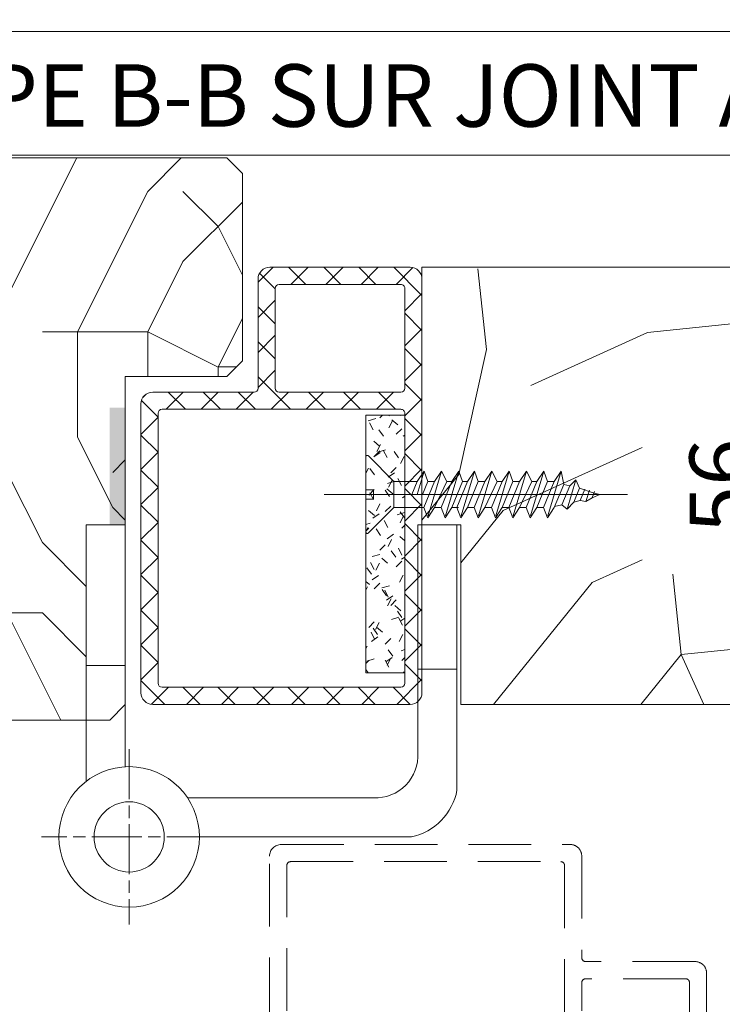
# Model space of a CAD drawing. Units: millimetres. Extents: x 0 to 437, y -14 to 612.
# Drawn here: x 50 to 95, y 333 to 396 of the extents above; entities that cross this region are included whole.
import ezdxf

# ---------------------------------------------------------------- set-up
doc = ezdxf.new("R2010")
doc.units = ezdxf.units.MM
doc.header["$PDMODE"] = 2
doc.header["$PDSIZE"] = 10
for name, pattern in [('ACISOTGL', [3, 2, -1]), ('AM_ISO02W050x2', [3.75, 3, -0.75]), ('AM_ISO08W050', [18, 12, -1.5, 3, -1.5])]:
    doc.linetypes.add(name, pattern=pattern)
for name, color, linetype, lineweight in [('Accessoires', 5, 'Continuous', 9), ('AM_1', 30, 'Continuous', 30), ('AM_4', 3, 'Continuous', 20), ('AM_5', 3, 'Continuous', 20), ('AM_6', 3, 'Continuous', 20), ('AM_7', 4, 'AM_ISO08W050', 18), ('AM_BOR', 7, 'Continuous', 40), ('Contour principale', 30, 'Continuous', 15), ('Contour secondaire', 5, 'Continuous', 9)]:
    doc.layers.add(name, color=color, linetype=linetype, lineweight=lineweight)
doc.styles.get("Standard").update_dxf_attribs({"font": 'arial.ttf'})
doc.dimstyles.new('MAL-ISO$0', dxfattribs={"dimtxt": 3, "dimasz": 3, "dimexe": 1, "dimexo": 1, "dimgap": 1.5, "dimtad": 1, "dimtxsty": 'Standard', "dimcen": 0, "dimclrd": 256, "dimclre": 256, "dimclrt": 3, "dimadec": 1, "dimazin": 2, "dimtp": 0.1, "dimtm": 0.1, "dimtfac": 0.71, "dimtmove": 0, "dimatfit": 3, "dimfxl": 1, "dimlwd": -1, "dimlwe": -1, "dimarcsym": 1})

# ---------------------------------------------------------------- blocks, each defined once
blk = doc.blocks.new('PICARDE MATERNELLE COMPLETTE')
at = {"layer": 'AM_4', "color": 5}
blk.add_lwpolyline([(-1.125, 9.372), (0.75, 9.372), (0.75, 2.622), (-1.125, 2.622)], close=True, dxfattribs=at)
for points in [[(14.813, 9.384), (14.813, -1.573)], [(14.813, 9.384), (16.688, 9.384)], [(16.688, -3.367), (16.688, 9.384)], [(-1.125, -2.945), (-1.125, 2.622), (0.75, 2.622), (0.75, -2.246)], [(14.813, 2.446), (16.688, 2.446)], [(12.678, -3.741), (3.744, -3.741)], [(4.312, -5.616), (14.494, -5.616)]]:
    blk.add_lwpolyline(points, dxfattribs=at)
for radius in [3.375, 1.687]:
    blk.add_circle((0.937, -5.616), radius, dxfattribs=at)
for centre, radius, start, end in [((12.762, -1.689), 2.054, 267.6566, 3.2368), ((13.899, -2.841), 2.838, 282.1177, 349.3104)]:
    blk.add_arc(centre, radius, start, end, dxfattribs=at)
at = {"layer": 'AM_7', "ltscale": 0.2}
for points in [[(0.937, -1.408), (0.937, -9.824)], [(5.146, -5.616), (-3.271, -5.616)]]:
    blk.add_lwpolyline(points, dxfattribs=at)
blk = doc.blocks.new('MAT_1V')
at = {"layer": 'AM_4'}
h = blk.add_hatch(dxfattribs=at)
h.set_pattern_fill('ANSI37', color=5, scale=0.5, style=0)
h.set_pattern_definition([(45, (-957.2022, -219.4722), (-1.122532, 1.122532), []), (135, (-957.2022, -219.4722), (-1.122532, -1.122532), [])])
edge = h.paths.add_edge_path()
edge.add_line((0, 12.75), (0, 7))
edge.add_line((0, 7), (0, -13.75))
edge.add_arc((0.75, -13.75), 0.75, 180, 270)
edge.add_line((0.75, -14.5), (17.25, -14.5))
edge.add_arc((17.25, -13.75), 0.75, 270, 360)
edge.add_line((18, -13.75), (18, 4.75))
edge.add_arc((17.25, 4.75), 0.75, 0, 90)
edge.add_line((17.25, 5.5), (10.75, 5.5))
edge.add_arc((10.75, 5.75), 0.25, 180, 270, ccw=False)
edge.add_line((10.5, 5.75), (10.5, 12.641))
edge.add_arc((9.746, 12.739), 0.761, 352.61379, 449.66451)
edge.add_line((9.75, 13.5), (0.75, 13.5))
edge.add_arc((0.75, 12.75), 0.75, 90, 180)
edge = h.paths.add_edge_path(flags=16)
edge.add_arc((1.35, 5.75), 0.25, 180, 270, ccw=False)
edge.add_line((1.1, 5.75), (1.1, 12.15))
edge.add_arc((1.35, 12.15), 0.25, 90, 180, ccw=False)
edge.add_line((1.35, 12.4), (1.55, 12.4))
edge.add_line((1.55, 12.4), (9.15, 12.4))
edge.add_arc((9.15, 12.15), 0.25, 0.00721, 90, ccw=False)
edge.add_line((9.4, 12.15), (9.4, 5.75))
edge.add_arc((9.15, 5.75), 0.25, -90, 0, ccw=False)
edge.add_line((9.15, 5.5), (1.35, 5.5))
edge = h.paths.add_edge_path(flags=16)
edge.add_arc((1.35, 4.15), 0.25, 90, 180, ccw=False)
edge.add_line((1.35, 4.4), (16.65, 4.4))
edge.add_arc((16.65, 4.15), 0.25, 0, 90, ccw=False)
edge.add_line((16.9, 4.15), (16.9, -13.15))
edge.add_arc((16.65, -13.15), 0.25, -90, 0, ccw=False)
edge.add_line((16.65, -13.4), (1.35, -13.4))
edge.add_arc((1.35, -13.15), 0.25, 180, 270, ccw=False)
edge.add_line((1.1, -13.15), (1.1, 4.15))
at = {"layer": 'AM_4', "color": 5, "linetype": 'Continuous'}
for p, q in [((9.75, 13.5), (0.75, 13.5)), ((1.1, 12.15), (1.1, 5.75)), ((9.15, 12.4), (1.35, 12.4)), ((1.55, 12.4), (1.55, 12.4)), ((17.25, 5.5), (10.75, 5.5)), ((18, -13.75), (18, 4.75)), ((1.1, 4.15), (1.1, -13.15)), ((16.65, 4.4), (1.35, 4.4)), ((16.9, -13.15), (16.9, 4.15)), ((1.35, -13.4), (16.65, -13.4)), ((0.75, -14.5), (17.25, -14.5))]:
    blk.add_line(p, q, dxfattribs=at)
at = {"layer": 'AM_4', "color": 5}
for p, q in [((0, 12.75), (0, -13.75)), ((10.5, 12.75), (10.5, 5.75)), ((9.4, 12.15), (9.4, 5.75)), ((1.35, 5.5), (9.15, 5.5))]:
    blk.add_line(p, q, dxfattribs=at)
for centre, radius, start, end in [((0.75, 12.75), 0.75, 90, 180), ((9.75, 12.75), 0.75, 0, 90), ((9.15, 12.15), 0.25, 0, 90), ((1.35, 5.75), 0.25, 180, 270), ((9.15, 5.75), 0.25, 270, 0), ((10.75, 5.75), 0.25, 180, 270)]:
    blk.add_arc(centre, radius, start, end, dxfattribs=at)
at = {"layer": 'AM_4', "color": 5, "linetype": 'Continuous'}
for centre, radius, start, end in [((1.35, 12.15), 0.25, 90, 180), ((17.25, 4.75), 0.75, 0, 90), ((1.35, 4.15), 0.25, 90, 180), ((16.65, 4.15), 0.25, 0, 90), ((1.35, -13.15), 0.25, 180, 270), ((16.65, -13.15), 0.25, 270, 0), ((0.75, -13.75), 0.75, 180, 270), ((17.25, -13.75), 0.75, 270, 0)]:
    blk.add_arc(centre, radius, start, end, dxfattribs=at)
blk = doc.blocks.new('VIS_BOIS_TF__5X30_1', base_point=(84.804, 77.729))
at = {"layer": 'AM_6', "color": 5, "linetype": 'AM_ISO02W050x2'}
for p, q in [((84.633, 80.2), (82.996, 78.563)), ((84.804, 80.129), (84.804, 78.029)), ((72.121, 78.375), (72.288, 79.229)), ((72.727, 78.563), (72.288, 79.229)), ((72.288, 79.229), (73.166, 76.229)), ((73.154, 78.563), (73.398, 79.229)), ((73.398, 79.229), (74.276, 76.229)), ((73.837, 78.563), (73.398, 79.229)), ((74.164, 78.563), (74.508, 79.229)), ((74.947, 78.563), (74.508, 79.229)), ((74.508, 79.229), (75.386, 76.229)), ((75.374, 78.563), (75.618, 79.229)), ((75.618, 79.229), (76.496, 76.229)), ((76.057, 78.563), (75.618, 79.229)), ((76.384, 78.563), (76.728, 79.229)), ((76.728, 79.229), (77.606, 76.229)), ((77.167, 78.563), (76.728, 79.229)), ((77.594, 78.563), (77.838, 79.229)), ((78.277, 78.563), (77.838, 79.229)), ((77.838, 79.229), (78.716, 76.229)), ((78.604, 78.563), (78.848, 79.229)), ((78.848, 79.229), (79.726, 76.229)), ((79.287, 78.563), (78.848, 79.229)), ((79.614, 78.563), (79.958, 79.229)), ((80.397, 78.563), (79.958, 79.229)), ((79.958, 79.229), (80.836, 76.229)), ((80.824, 78.563), (81.068, 79.229)), ((81.068, 79.229), (81.507, 77.729)), ((81.507, 78.563), (81.068, 79.229)), ((71.108, 78.14), (71.341, 78.668)), ((71.732, 78.284), (71.341, 78.668)), ((71.341, 78.668), (71.896, 76.787)), ((71.732, 78.284), (72.121, 78.375)), ((71.732, 78.284), (72.235, 77.058)), ((72.727, 76.896), (72.121, 78.375)), ((72.727, 78.563), (73.41, 76.896)), ((72.727, 78.563), (73.154, 78.563)), ((72.727, 78.563), (73.154, 78.563)), ((72.729, 78.559), (72.744, 78.563)), ((73.837, 76.896), (73.154, 78.563)), ((73.837, 78.563), (74.52, 76.896)), ((73.837, 78.563), (74.164, 78.563)), ((74.947, 76.896), (74.164, 78.563)), ((74.947, 78.563), (75.374, 78.563)), ((74.947, 78.563), (75.63, 76.896)), ((76.057, 76.896), (75.374, 78.563)), ((76.057, 78.563), (76.384, 78.563)), ((76.057, 78.563), (76.74, 76.896)), ((77.167, 76.896), (76.384, 78.563)), ((77.167, 78.563), (77.594, 78.563)), ((77.167, 78.563), (77.85, 76.896)), ((78.277, 76.896), (77.594, 78.563)), ((78.277, 78.563), (78.604, 78.563)), ((78.277, 78.563), (78.96, 76.896)), ((79.287, 76.896), (78.604, 78.563)), ((79.287, 78.563), (79.97, 76.896)), ((79.287, 78.563), (79.614, 78.563)), ((80.397, 76.896), (79.614, 78.563)), ((80.397, 78.563), (81.08, 76.896)), ((80.397, 78.563), (80.824, 78.563)), ((81.166, 77.729), (80.824, 78.563)), ((81.507, 78.563), (81.849, 77.729)), ((81.507, 78.563), (82.996, 78.563)), ((82.996, 76.896), (82.996, 78.563)), ((69.804, 77.729), (70.237, 77.83)), ((69.804, 77.729), (70.302, 77.505)), ((70.302, 77.505), (70.144, 77.917)), ((70.237, 77.83), (71.108, 78.14)), ((70.473, 77.993), (70.694, 77.285)), ((70.768, 78.061), (71.057, 77.33)), ((71.48, 77.233), (71.108, 78.14)), ((81.167, 77.729), (81.848, 77.729)), ((84.804, 78.029), (84.304, 78.029)), ((84.304, 78.029), (84.304, 77.429)), ((70.694, 77.285), (70.302, 77.505)), ((71.057, 77.33), (70.694, 77.285)), ((71.057, 77.33), (71.48, 77.233)), ((71.896, 76.787), (71.48, 77.233)), ((72.235, 77.058), (71.896, 76.787)), ((72.235, 77.058), (72.706, 76.949)), ((84.804, 77.429), (84.304, 77.429)), ((84.804, 77.429), (84.804, 75.329)), ((73.166, 76.229), (72.727, 76.896)), ((73.41, 76.896), (73.166, 76.229)), ((73.41, 76.896), (73.837, 76.896)), ((74.276, 76.229), (73.837, 76.896)), ((74.52, 76.896), (74.276, 76.229)), ((74.52, 76.896), (74.947, 76.896)), ((75.386, 76.229), (74.947, 76.896)), ((75.63, 76.896), (75.386, 76.229)), ((75.63, 76.896), (76.057, 76.896)), ((76.496, 76.229), (76.057, 76.896)), ((76.74, 76.896), (76.496, 76.229)), ((76.74, 76.896), (77.167, 76.896)), ((77.606, 76.229), (77.167, 76.896)), ((77.85, 76.896), (77.606, 76.229)), ((77.85, 76.896), (78.277, 76.896)), ((78.716, 76.229), (78.277, 76.896)), ((78.96, 76.896), (78.716, 76.229)), ((78.86, 76.896), (79.287, 76.896)), ((79.726, 76.229), (79.287, 76.896)), ((79.97, 76.896), (79.726, 76.229)), ((79.97, 76.896), (80.397, 76.896)), ((80.836, 76.229), (80.397, 76.896)), ((81.08, 76.896), (80.836, 76.229)), ((81.08, 76.896), (82.996, 76.896)), ((84.633, 75.259), (82.996, 76.896))]:
    blk.add_line(p, q, dxfattribs=at)
at = {"layer": 'AM_6', "color": 5}
blk.add_line((87.477, 77.729), (68.04, 77.729), dxfattribs=at)
at = {"layer": 'AM_6', "color": 5, "linetype": 'AM_ISO02W050x2'}
for centre, start, end in [((84.704, 80.129), 0, 135), ((84.704, 75.329), 225, 0)]:
    blk.add_arc(centre, 0.1, start, end, dxfattribs=at)
blk = doc.blocks.new('fuynt')
at = {"layer": 'Contour secondaire', "linetype": 'ACISOTGL', "ltscale": 2}
for p, q in [((9.238, -0.503), (27.738, -0.503)), ((8.488, -17.753), (8.488, -1.253)), ((28.488, -1.253), (28.488, -7.753)), ((9.588, -17.153), (9.588, -1.853)), ((9.838, -1.603), (27.138, -1.603)), ((27.388, -1.853), (27.388, -17.153)), ((35.738, -8.003), (28.738, -8.003)), ((36.488, -8.753), (36.488, -17.753)), ((28.488, -17.153), (28.488, -9.353)), ((35.138, -9.103), (28.738, -9.103)), ((35.388, -9.353), (35.388, -17.153)), ((35.388, -16.953), (35.388, -16.953)), ((27.138, -17.403), (9.838, -17.403)), ((35.138, -17.403), (28.738, -17.403)), ((35.738, -18.503), (9.238, -18.503))]:
    blk.add_line(p, q, dxfattribs=at)
for centre, radius, start, end in [((9.238, -1.253), 0.75, 90, 180), ((27.738, -1.253), 0.75, 360, 90), ((9.838, -1.853), 0.25, 90, 180), ((27.138, -1.853), 0.25, 360, 90), ((28.738, -7.753), 0.25, 180, 270), ((35.738, -8.753), 0.75, 360, 90), ((28.738, -9.353), 0.25, 90, 180), ((35.138, -9.353), 0.25, 360, 90), ((9.838, -17.153), 0.25, 180, 270), ((27.138, -17.153), 0.25, 270, 360), ((28.738, -17.153), 0.25, 180, 270), ((35.138, -17.153), 0.25, 270, 360), ((9.238, -17.753), 0.75, 180, 270), ((35.738, -17.753), 0.75, 270, 360)]:
    blk.add_arc(centre, radius, start, end, dxfattribs=at)
blk = doc.blocks.new('*D118')
at = {"layer": 'AM_5', "transparency": 16777216}
for p, q in [((93.072, 380.585), (100.273, 380.585)), ((99.273, 377.585), (99.273, 355.585)), ((93.072, 352.585), (100.273, 352.585))]:
    blk.add_line(p, q, dxfattribs=at)
for points in [[(98.773, 377.585), (99.773, 377.585), (99.273, 380.585)], [(98.773, 355.585), (99.773, 355.585), (99.273, 352.585)]]:
    blk.add_solid(points, dxfattribs=at)
at = {"layer": 'Defpoints', "color": 0, "transparency": 16777216}
for p in [(92.072, 380.585), (92.072, 352.585), (99.273, 352.585)]:
    blk.add_point(p, dxfattribs=at)
at = {"layer": 'AM_5', "color": 3, "transparency": 16777216, "insert": (95.731, 366.585), "char_height": 4, "attachment_point": 5, "rotation": 90}
blk.add_mtext('56', dxfattribs=at)
blk = doc.blocks.new('*D108')
at = {"layer": 'AM_5', "transparency": 16777216}
for p, q in [((57.07, 440.816), (57.07, 397.19)), ((382.089, 440.816), (382.089, 397.19)), ((379.089, 398.19), (60.07, 398.19))]:
    blk.add_line(p, q, dxfattribs=at)
for points in [[(60.07, 398.69), (60.07, 397.69), (57.07, 398.19)], [(379.089, 398.69), (379.089, 397.69), (382.089, 398.19)]]:
    blk.add_solid(points, dxfattribs=at)
at = {"layer": 'Defpoints', "color": 0, "transparency": 16777216}
for p in [(57.07, 441.816), (382.089, 441.816), (57.07, 398.19)]:
    blk.add_point(p, dxfattribs=at)
at = {"layer": 'AM_5', "color": 3, "transparency": 16777216, "insert": (219.579, 402.312), "char_height": 4, "attachment_point": 5}
blk.add_mtext('Largeur Fond de Feuillure = LS + LSF - 7 (1853)', dxfattribs=at)

msp = doc.modelspace()

# ---------------------------------------------------------------- hatches: boundary and pattern name
at = {"layer": 'Accessoires'}
h = msp.add_hatch(color=5, dxfattribs=at)
h.dxf.hatch_style = 1
h.paths.add_polyline_path([(57.0698, 371.5851), (56.0698, 371.5851), (56.0698, 364.0816), (57.0698, 364.0816)])
at = {"layer": 'AM_4'}
h = msp.add_hatch(dxfattribs=at)
h.set_pattern_fill('AGGLO', color=5, scale=0.1, angle=0.000001, style=0)
h.set_pattern_definition([(45, (-546.0572, 124.8725), (-1.0606592, 1.0606592), [0.4999996, -1.4999987]), (125, (-545.8572, 124.8725), (-1.5563875, -1.0897943), [0.4999996, -1.199999]), (35, (-545.4572, 124.8725), (-0.9177215, 1.310642), [0.4999996, -1.7999984]), (140, (-545.6572, 124.8725), (-1.1570166, -1.378879), [0.4999996, -2.099998]), (63, (-545.2572, 124.8725), (-1.5147097, 0.771783), [0.4999996, -1.199999]), (117, (-545.0572, 124.8725), (-1.7820114, -0.90798), [0.4999996, -1.4999987]), (17, (-544.8572, 124.8725), (-0.61398, 2.008238), [0.4999996, -1.7999984])])
h.paths.add_polyline_path([(72.4718, 357.8648), (72.4718, 354.6148), (74.9718, 354.6148), (74.9718, 371.1147), (72.4718, 371.1147), (72.4718, 367.8647), (72.4718, 363.8068)])
at = {"layer": 'Contour secondaire'}
h = msp.add_hatch(dxfattribs=at)
h.set_pattern_fill('352', color=5, scale=45, angle=180.000001)
h.set_pattern_definition([(180, (-821.27, -96.086), (-45, -45), [13.5, -31.5]), (180, (-821.27, -98.336), (-45, -45), [13.5, -31.5]), (180, (-823.52, -102.836), (-45, -45), [9, -36]), (180, (-825.77, -107.336), (-45, -45), [6.75, -38.25]), (180, (-825.77, -111.836), (-45, -45), [4.5, -40.5]), (180, (-814.52, -116.336), (-45, -45), [2.25, -11.25, 2.25, -29.25]), (180, (-821.27, -118.586), (-45, -45), [2.25, -18, 6.75, -18]), (180, (-830.27, -120.836), (-45, -45), [2.25, -2.25, 2.25, -38.25]), (180, (-828.02, -123.086), (-45, -45), [2.25, -42.75]), (180, (-825.77, -127.586), (-45, -45), [6.75, -38.25]), (180, (-825.77, -132.086), (-45, -45), [9, -36]), (180, (-823.52, -136.586), (-45, -45), [11.25, -13.5, 2.25, -18]), (270, (-805.52, -109.586), (45, -45), [2.25, -4.5, 11.25, -27]), (270, (-807.77, -114.086), (45, -45), [2.25, -2.25, 6.75, -33.75]), (270, (-810.02, -132.086), (45, -45), [4.5, -40.5]), (270, (-812.27, -114.086), (45, -45), [9, -13.5, 2.25, -20.25]), (270, (-814.52, -138.836), (45, -45), [2.25, -42.75]), (270, (-816.77, -116.336), (45, -45), [6.75, -38.25]), (270, (-821.27, -118.586), (45, -45), [4.5, -40.5]), (270, (-825.77, -118.586), (45, -45), [2.25, -6.75, 6.75, -29.25]), (270, (-828.02, -120.836), (45, -45), [2.25, -42.75]), (270, (-830.27, -111.836), (45, -45), [6.3, -38.7]), (270, (-832.52, -102.836), (45, -45), [4.5, -40.5]), (270, (-837.02, -120.836), (45, -45), [2.25, -42.75]), (270, (-841.52, -118.586), (45, -45), [6.75, -38.25]), (270, (-846.02, -118.586), (45, -45), [6.75, -38.25]), (225, (-839.27, -100.586), (9e-07, -45), [3.18195, -3.18195, 3.18195, -54.0938]), (225, (-830.27, -111.836), (9e-07, -45), [6.3639, -57.2757]), (225, (-812.27, -134.336), (9e-07, -45), [6.3639, -57.2757]), (225, (-821.27, -123.086), (9e-07, -45), [6.3639, -57.2757]), (225, (-823.52, -114.086), (9e-07, -45), [6.3639, -57.2757]), (225, (-837.02, -105.086), (9e-07, -45), [6.3639, -57.2757]), (225, (-832.52, -107.336), (9e-07, -45), [9.546, -54.0937]), (225, (-819.02, -127.586), (9e-07, -45), [3.182, -60.4577]), (225, (-816.77, -132.086), (9e-07, -45), [3.182, -60.4577]), (225, (-834.77, -132.086), (9e-07, -45), [3.182, -60.4577]), (225, (-816.77, -109.586), (9e-07, -45), [3.182, -60.4577]), (225, (-841.52, -125.336), (9e-07, -45), [3.182, -60.4577]), (225, (-825.77, -120.836), (9e-07, -45), [3.182, -60.4577]), (225, (-830.27, -125.336), (9e-07, -45), [3.182, -60.4577]), (315, (-828.02, -116.336), (45, 9e-07), [3.18195, -3.18195, 9.5459, -47.7298]), (315, (-834.77, -116.336), (45, 9e-07), [3.182, -60.4577]), (315, (-834.77, -100.586), (45, 9e-07), [3.182, -60.4577]), (315, (-825.77, -111.836), (45, 9e-07), [3.182, -60.4577]), (315, (-832.52, -120.836), (45, 9e-07), [3.182, -60.4577]), (315, (-821.27, -109.586), (45, 9e-07), [3.182, -60.4577]), (315, (-839.27, -109.586), (45, 9e-07), [3.182, -60.4577]), (315, (-807.77, -96.086), (45, 9e-07), [3.182, -60.4577]), (315, (-810.02, -98.336), (45, 9e-07), [6.3639, -57.2757]), (315, (-812.27, -100.586), (45, 9e-07), [6.3639, -57.2757]), (315, (-816.77, -100.586), (45, 9e-07), [6.3639, -57.2757]), (315, (-819.02, -105.086), (45, 9e-07), [6.3639, -57.2757]), (315, (-837.02, -123.086), (45, 9e-07), [6.3639, -57.2757]), (315, (-846.02, -100.586), (45, 9e-07), [6.3639, -57.2757]), (315, (-848.27, -136.586), (45, 9e-07), [6.3639, -57.2757]), (315, (-848.27, -132.086), (45, 9e-07), [6.3639, -57.2757]), (315, (-843.77, -129.836), (45, 9e-07), [6.3639, -57.2757]), (315, (-812.27, -129.836), (45, 9e-07), [9.546, -54.0937]), (315, (-841.52, -125.336), (45, 9e-07), [9.546, -54.0937]), (206.565, (-816.77, -138.836), (-45, -9e-07), [5.031, -95.592]), (206.565, (-816.77, -116.336), (-45, -9e-07), [5.031, -95.592]), (206.565, (-821.27, -129.836), (-45, -9e-07), [5.031, -95.592]), (206.565, (-834.77, -98.336), (-45, -9e-07), [5.031, -95.592]), (206.565, (-832.52, -102.836), (-45, -9e-07), [5.031, -95.592]), (206.565, (-819.02, -111.836), (-45, -9e-07), [5.031, -95.592]), (206.565, (-819.02, -134.336), (-45, -9e-07), [5.031, -95.592]), (206.565, (-832.52, -120.836), (-45, -9e-07), [10.062, -90.561]), (243.435, (-832.52, -127.586), (9e-07, -45), [5.031, -95.592]), (243.435, (-839.27, -114.086), (9e-07, -45), [5.031, -95.592]), (243.435, (-816.77, -123.086), (9e-07, -45), [5.031, -95.592]), (243.435, (-807.77, -125.336), (9e-07, -45), [5.031, -95.592]), (243.435, (-834.77, -116.336), (9e-07, -45), [5.031, -95.592]), (243.435, (-830.27, -116.336), (9e-07, -45), [5.031, -95.592]), (243.435, (-812.27, -123.086), (9e-07, -45), [10.062, -90.561]), (243.435, (-846.02, -107.336), (9e-07, -45), [10.062, -90.561]), (243.435, (-841.52, -109.586), (9e-07, -45), [10.062, -90.561]), (296.565, (-805.52, -102.836), (9e-07, -45), [5.031, -95.592]), (296.565, (-805.52, -127.586), (9e-07, -45), [5.031, -95.592]), (296.565, (-814.52, -96.086), (9e-07, -45), [5.031, -95.592]), (296.565, (-810.02, -136.586), (9e-07, -45), [5.031, -95.592]), (296.565, (-814.52, -109.586), (9e-07, -45), [5.031, -95.592]), (296.565, (-823.52, -114.086), (9e-07, -45), [5.031, -95.592]), (296.565, (-828.02, -123.086), (9e-07, -45), [5.031, -95.592]), (296.565, (-807.77, -105.086), (-1e-05, -45), [5.031, -95.592]), (296.565, (-819.02, -111.836), (9e-07, -45), [5.031, -95.592]), (296.565, (-832.52, -107.336), (9e-07, -45), [5.031, -95.592]), (296.565, (-837.02, -111.836), (9e-07, -45), [5.031, -95.592]), (296.565, (-846.02, -125.336), (9e-07, -45), [5.031, -95.592]), (296.565, (-812.27, -138.836), (9e-07, -45), [5.031, -95.592]), (296.565, (-805.52, -136.586), (9e-07, -45), [10.062, -90.561]), (296.565, (-812.27, -105.086), (9e-07, -45), [10.062, -90.561]), (333.435, (-805.52, -98.336), (45, 9e-07), [5.031, -95.592]), (333.435, (-843.77, -96.086), (45, 9e-07), [5.031, -95.592]), (333.435, (-841.52, -118.586), (45, 9e-07), [5.031, -95.592]), (333.435, (-823.52, -102.836), (45, 9e-07), [5.031, -95.592]), (333.435, (-821.27, -98.336), (45, 9e-07), [5.031, -95.592]), (333.435, (-825.77, -107.336), (45, 9e-07), [5.031, -95.592]), (333.435, (-839.27, -134.336), (45, 9e-07), [5.031, -95.592]), (333.435, (-843.77, -136.586), (45, 9e-07), [10.062, -90.561])])
h.paths.add_polyline_path([(63.5698, 373.5851), (64.5698, 374.5851), (64.5698, 386.5851), (63.5698, 387.5851), (36.5698, 387.5851), (35.5698, 386.5851), (35.5698, 381.5851), (39.5698, 381.5851), (39.5698, 355.5851), (35.5698, 355.5851), (35.5698, 352.5851), (36.5698, 351.5851), (54.5698, 351.5851), (54.5698, 364.0816), (57.0698, 364.0816), (57.0698, 373.5851)])
h = msp.add_hatch(dxfattribs=at)
h.set_pattern_fill('352', color=5, scale=73.33, angle=51.000001)
h.set_pattern_definition([(51, (-2828.79, -1364.266), (-10.84, 103.1362), [21.999, -51.331]), (51, (-2831.64, -1361.96), (-10.84, 103.1362), [21.999, -51.331]), (51, (-2835.03, -1354.494), (-10.84, 103.1362), [14.666, -58.664]), (51, (-2838.42, -1347.03), (-10.84, 103.1362), [10.9995, -62.3305]), (51, (-2844.12, -1342.415), (-10.84, 103.1362), [7.333, -65.997]), (51, (-2861.36, -1352.05), (-10.84, 103.1362), [3.6665, -18.3325, 3.6665, -47.6645]), (51, (-2857.284, -1341.19), (-10.84, 103.1362), [3.6665, -29.332, 10.9995, -29.332]), (51, (-2850.904, -1327.49), (-10.84, 103.1362), [3.6665, -3.6665, 3.6665, -62.3305]), (51, (-2856.06, -1328.03), (-10.84, 103.1362), [3.6665, -69.6635]), (51, (-2864.07, -1326.26), (-10.84, 103.1362), [10.9995, -62.3305]), (51, (-2869.766, -1321.65), (-10.84, 103.1362), [14.666, -58.664]), (51, (-2877.77, -1319.88), (-10.84, 103.1362), [18.3325, -21.999, 3.6665, -29.332]), (141, (-2862.04, -1370.37), (-103.1362, -10.84), [3.6665, -7.333, 18.3325, -43.998]), (141, (-2865.43, -1362.9), (-103.1362, -10.84), [3.6665, -3.6665, 10.9995, -54.9975]), (141, (-2885.92, -1341.595), (-103.1362, -10.84), [7.333, -65.997]), (141, (-2860.815, -1357.204), (-103.1362, -10.84), [14.666, -21.999, 3.6665, -32.9985]), (141, (-2889.85, -1328.97), (-103.1362, -10.84), [3.6665, -69.6635]), (141, (-2859.05, -1349.2), (-103.1362, -10.84), [10.9995, -62.3305]), (141, (-2857.284, -1341.19), (-103.1362, -10.84), [7.333, -65.997]), (141, (-2852.67, -1335.49), (-103.1362, -10.84), [3.6665, -10.9995, 10.9995, -47.6645]), (141, (-2853.21, -1330.336), (-103.1362, -10.84), [3.6665, -69.6635]), (141, (-2839.506, -1336.72), (-103.1362, -10.84), [10.2662, -63.0638]), (141, (-2825.8, -1343.1), (-103.1362, -10.84), [7.333, -65.997]), (141, (-2843.98, -1318.94), (-103.1362, -10.84), [3.6665, -69.6635]), (141, (-2836.52, -1315.55), (-103.1362, -10.84), [10.9995, -62.3305]), (141, (-2831.9, -1309.85), (-103.1362, -10.84), [10.9995, -62.3305]), (96, (-2816.03, -1336.856), (-56.9881, 46.1481), [5.1852, -5.1852, 5.1852, -88.1488]), (96, (-2839.506, -1336.717), (-56.9881, 46.1481), [10.3703, -93.334]), (96, (-2886.46, -1336.44), (-56.9881, 46.1481), [10.3703, -93.334]), (96, (-2862.983, -1336.577), (-56.9881, 46.1481), [10.3703, -93.334]), (96, (-2849.28, -1342.957), (-56.9881, 46.1481), [10.3703, -93.334]), (96, (-2824.036, -1335.09), (-56.9881, 46.1481), [10.3703, -93.334]), (96, (-2831.5, -1338.48), (-56.9881, 46.1481), [15.5556, -88.1486]), (96, (-2870.99, -1334.81), (-56.9881, 46.1481), [5.1852, -98.5191]), (96, (-2878.995, -1333.046), (-56.9881, 46.1481), [5.1852, -98.5191]), (96, (-2860.536, -1310.25), (-56.9881, 46.1481), [5.1852, -98.5191]), (96, (-2850.5, -1356.12), (-56.9881, 46.1481), [5.1852, -98.5191]), (96, (-2845.066, -1308.625), (-56.9881, 46.1481), [5.1852, -98.5191]), (96, (-2855.52, -1333.186), (-56.9881, 46.1481), [5.1852, -98.5191]), (96, (-2856.6, -1322.87), (-56.9881, 46.1481), [5.1852, -98.5191]), (186, (-2847.51, -1334.95), (-46.1481, -56.9881), [5.1852, -5.1852, 15.55564, -77.7783]), (186, (-2840.59, -1326.403), (-46.1481, -56.9881), [5.1852, -98.5191]), (186, (-2820.644, -1342.555), (-46.1481, -56.9881), [5.1852, -98.5191]), (186, (-2844.12, -1342.415), (-46.1481, -56.9881), [5.1852, -98.5191]), (186, (-2848.596, -1324.64), (-46.1481, -56.9881), [5.1852, -98.5191]), (186, (-2845.886, -1350.42), (-46.1481, -56.9881), [5.1852, -98.5191]), (186, (-2827.427, -1327.626), (-46.1481, -56.9881), [5.1852, -98.5191]), (186, (-2842.634, -1381.36), (-46.1481, -56.9881), [5.1852, -98.5191]), (186, (-2843.176, -1376.206), (-46.1481, -56.9881), [10.3703, -93.334]), (186, (-2843.72, -1371.05), (-46.1481, -56.9881), [10.3703, -93.334]), (186, (-2839.104, -1365.35), (-46.1481, -56.9881), [10.3703, -93.334]), (186, (-2842.495, -1357.886), (-46.1481, -56.9881), [10.3703, -93.334]), (186, (-2846.83, -1316.63), (-46.1481, -56.9881), [10.3703, -93.334]), (186, (-2809.107, -1328.31), (-46.1481, -56.9881), [10.3703, -93.334]), (186, (-2852.39, -1288.54), (-46.1481, -56.9881), [10.3703, -93.334]), (186, (-2846.69, -1293.155), (-46.1481, -56.9881), [10.3703, -93.334]), (186, (-2848.457, -1301.16), (-46.1481, -56.9881), [10.3703, -93.334]), (186, (-2880.76, -1341.05), (-46.1481, -56.9881), [15.5556, -88.1486]), (186, (-2845.066, -1308.625), (-46.1481, -56.9881), [15.5556, -88.1486]), (77.565, (-2887.543, -1326.124), (46.14806, 56.9881), [8.1983, -155.7726]), (77.565, (-2859.05, -1349.198), (46.14806, 56.9881), [8.1983, -155.7726]), (77.565, (-2871.53, -1329.655), (46.14806, 56.9881), [8.1983, -155.7726]), (77.565, (-2817.795, -1344.862), (46.14806, 56.9881), [8.1983, -155.7726]), (77.565, (-2825.8, -1343.097), (46.14806, 56.9881), [8.1983, -155.7726]), (77.565, (-2851.043, -1350.964), (46.14806, 56.9881), [8.1983, -155.7726]), (77.565, (-2879.537, -1327.89), (46.14806, 56.9881), [8.1983, -155.7726]), (77.565, (-2848.596, -1324.638), (46.14806, 56.9881), [16.3966, -147.5743]), (114.435, (-2857.145, -1317.715), (-56.9881, 46.14806), [8.1983, -155.7726]), (114.435, (-2833.126, -1323.01), (-56.9881, 46.14806), [8.1983, -155.7726]), (114.435, (-2867.598, -1342.276), (-56.9881, 46.14806), [8.1983, -155.7726]), (114.435, (-2879.677, -1351.366), (-56.9881, 46.14806), [8.1983, -155.7726]), (114.435, (-2840.59, -1326.403), (-56.9881, 46.14806), [8.1983, -155.7726]), (114.435, (-2845.205, -1332.102), (-56.9881, 46.14806), [8.1983, -155.7726]), (114.435, (-2872.212, -1347.975), (-56.9881, 46.14806), [16.3966, -147.5743]), (114.435, (-2817.656, -1321.386), (-56.9881, 46.14806), [16.3966, -147.5743]), (114.435, (-2825.12, -1324.777), (-56.9881, 46.14806), [16.3966, -147.5743]), (167.565, (-2853.49, -1377.29), (-56.9881, 46.14806), [8.1983, -155.7726]), (167.565, (-2884.833, -1351.908), (-56.9881, 46.14806), [8.1983, -155.7726]), (167.565, (-2835.712, -1372.814), (-56.9881, 46.14806), [8.1983, -155.7726]), (167.565, (-2891.616, -1336.98), (-56.9881, 46.14806), [8.1983, -155.7726]), (167.565, (-2852.81, -1358.97), (-56.9881, 46.14806), [8.1983, -155.7726]), (167.565, (-2849.278, -1342.957), (-56.9881, 46.14806), [8.1983, -155.7726]), (167.565, (-2856.06, -1328.03), (-56.9881, 46.14806), [8.1983, -155.7726]), (167.565, (-2854.032, -1372.133), (-56.9881, 46.1481), [8.1983, -155.7726]), (167.565, (-2851.043, -1350.964), (-56.9881, 46.14806), [8.1983, -155.7726]), (167.565, (-2831.5, -1338.482), (-56.9881, 46.14806), [8.1983, -155.7726]), (167.565, (-2832.584, -1328.168), (-56.9881, 46.14806), [8.1983, -155.7726]), (167.565, (-2840.45, -1302.926), (-56.9881, 46.14806), [8.1983, -155.7726]), (167.565, (-2892.158, -1331.823), (-56.9881, 46.14806), [8.1983, -155.7726]), (167.565, (-2896.23, -1342.68), (-56.9881, 46.14806), [16.3966, -147.5743]), (167.565, (-2849.417, -1366.434), (-56.9881, 46.14806), [16.3966, -147.5743]), (204.435, (-2847.79, -1381.904), (-46.14806, -56.9881), [8.1983, -155.7726]), (204.435, (-2805.716, -1335.772), (-46.14806, -56.9881), [8.1983, -155.7726]), (204.435, (-2836.517, -1315.547), (-46.14806, -56.9881), [8.1983, -155.7726]), (204.435, (-2835.03, -1354.494), (-46.14806, -56.9881), [8.1983, -155.7726]), (204.435, (-2831.64, -1361.96), (-46.14806, -56.9881), [8.1983, -155.7726]), (204.435, (-2838.422, -1347.03), (-46.14806, -56.9881), [8.1983, -155.7726]), (204.435, (-2858.77, -1302.245), (-46.14806, -56.9881), [8.1983, -155.7726]), (204.435, (-2857.005, -1294.24), (-46.14806, -56.9881), [16.3966, -147.5743])])
h.paths.add_polyline_path([(108.0718, 352.5851), (108.0718, 372.5851), (119.5718, 372.5851), (119.5718, 379.5851), (118.5718, 380.5851), (76.0718, 380.5851), (76.0718, 364.0971), (78.5718, 364.0971), (78.5718, 352.5851)])
h.paths.add_polyline_path([(99.9121, 361.4658), (99.9121, 371.7352), (90.1811, 371.7352), (90.1811, 361.4658)], flags=16)

# ---------------------------------------------------------------- linework, layer by layer
at = {"layer": 'AM_4', "color": 5}
msp.add_lwpolyline([(72.4718, 354.6148), (74.9718, 354.6148), (74.9718, 371.1147), (72.4718, 371.1147)], close=True, dxfattribs=at)
at = {"layer": 'AM_5'}
msp.add_lwpolyline([(35.4684, 395.6953), (156.0832, 395.6953), (156.0832, 387.7653), (35.4684, 387.7653)], close=True, dxfattribs=at)
at = {"layer": 'Contour principale'}
for points in [[(35.5698, 355.5851), (35.5698, 352.5851), (36.5698, 351.5851), (56.0698, 351.5851), (57.0698, 352.5851), (57.0698, 373.5851), (63.5698, 373.5851), (64.5698, 374.5851), (64.5698, 386.5851), (63.5698, 387.5851), (36.5698, 387.5851), (35.5698, 386.5851), (35.5698, 381.5851), (39.5698, 381.5851), (39.5698, 355.5851), (35.5698, 355.5851)], [(76.0718, 380.5851), (118.5718, 380.5851), (119.5718, 379.5851), (119.5718, 372.5851), (108.0718, 372.5851), (108.0718, 352.5851), (78.5718, 352.5851), (78.5718, 364.0971), (76.0718, 364.0971), (76.0718, 380.5851)]]:
    msp.add_lwpolyline(points, dxfattribs=at)

# ---------------------------------------------------------------- block references
at = {"rotation": 9.623713335509013e-07}
msp.add_blockref('fuynt', (57.8238, 344.115), dxfattribs=at)
at = {"layer": 'AM_1', "xscale": 1.333333381718422, "yscale": 1.333333381718422, "zscale": 1.333333381718422, "rotation": 9.623713335509015e-07}
msp.add_blockref('PICARDE MATERNELLE COMPLETTE', (56.0671, 351.5851), dxfattribs=at)
at = {"layer": 'AM_4', "xscale": -1, "rotation": 9.623713026485348e-07}
msp.add_blockref('MAT_1V', (76.0718, 367.0851), dxfattribs=at)
at = {"layer": 'AM_BOR', "linetype": 'Continuous', "xscale": -1, "rotation": 3.267752948232782e-06}
msp.add_blockref('VIS_BOIS_TF__5X30_1', (72.4718, 366.0344), dxfattribs=at)

# ---------------------------------------------------------------- texts
at = {"layer": 'AM_5', "insert": (36.5533, 393.5862), "char_height": 4, "width": 119.529883, "attachment_point": 1}
msp.add_mtext('COUPE B-B SUR JOINT ANTI PINCE DOIGTS', dxfattribs=at)

# ---------------------------------------------------------------- dimensions: what is measured, and where the dimension line sits
at = {"layer": 'AM_5'}
dim = msp.add_linear_dim(base=(57.0698, 398.1904), p1=(382.0887, 441.8155), p2=(57.0698, 441.8155), angle=0.000001, text='Largeur Fond de Feuillure = LS + LSF - 7 (1853)', dimstyle='MAL-ISO$0', override={"dimtxt": 4, "dimlfac": 2}, dxfattribs=at)
dim.commit()
dim.dimension.update_dxf_attribs({"geometry": '*D108', "text_midpoint": (219.5792, 398.1904), "dimtype": 160})
dim = msp.add_linear_dim(base=(99.2732, 352.5851), p1=(92.0718, 380.5851), p2=(92.0718, 352.5851), angle=90.000001, dimstyle='MAL-ISO$0', override={"dimtxt": 4, "dimlfac": 2}, dxfattribs=at)
dim.commit()
dim.dimension.update_dxf_attribs({"geometry": '*D118', "text_midpoint": (95.7309, 366.5851)})

doc.saveas('drawing.dxf')
